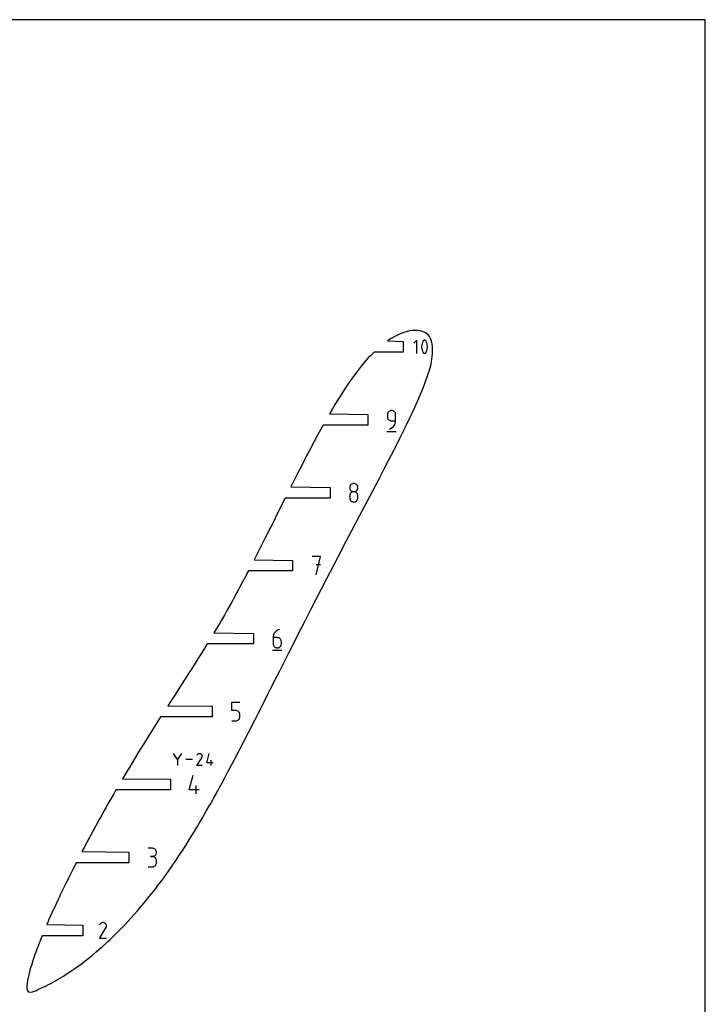
# Model space of a CAD drawing. Extents: x 0 to 300, y 0 to 600.
# Drawn here: x 123 to 300, y 345 to 600 of the extents above; entities that cross this region are included whole.
import ezdxf

# ---------------------------------------------------------------- set-up
doc = ezdxf.new("R2010")
doc.units = 0

msp = doc.modelspace()

# ---------------------------------------------------------------- linework, layer by layer
at = {"layer": 'annotation', "color": 1}
for p, q in [((225.3051, 517.060461), (224.552386, 516.307534)), ((225.3051, 513.674625), (225.3051, 517.060461)), ((226.607386, 515.852665), (226.574938, 515.528409)), ((226.574938, 515.528409), (226.574938, 515.202815)), ((226.574938, 515.202815), (226.607386, 514.878386)), ((226.67228, 516.173077), (226.607386, 515.852665)), ((226.607386, 514.878386), (226.67228, 514.557628)), ((226.769622, 516.487143), (226.67228, 516.173077)), ((226.899412, 516.792357), (226.769622, 516.487143)), ((226.943119, 516.865039), (226.899412, 516.792357)), ((226.899412, 516.792357), (226.899412, 516.792357)), ((226.997589, 516.926978), (226.943119, 516.865039)), ((227.06102, 516.977573), (226.997589, 516.926978)), ((227.131606, 517.016225), (227.06102, 516.977573)), ((227.207546, 517.042334), (227.131606, 517.016225)), ((227.287035, 517.055302), (227.207546, 517.042334)), ((227.368269, 517.054528), (227.287035, 517.055302)), ((227.449446, 517.039414), (227.368269, 517.054528)), ((227.528762, 517.009359), (227.449446, 517.039414)), ((227.559125, 516.993404), (227.528762, 517.009359)), ((227.528762, 517.009359), (227.528762, 517.009359)), ((227.588262, 516.975077), (227.559125, 516.993404)), ((227.61603, 516.954523), (227.588262, 516.975077)), ((227.642289, 516.931888), (227.61603, 516.954523)), ((227.666895, 516.907317), (227.642289, 516.931888)), ((227.689709, 516.880954), (227.666895, 516.907317)), ((227.710588, 516.852945), (227.689709, 516.880954)), ((227.729392, 516.823435), (227.710588, 516.852945)), ((227.745977, 516.792569), (227.729392, 516.823435)), ((227.876396, 516.486726), (227.745977, 516.792569)), ((227.745977, 516.792569), (227.745977, 516.792569)), ((227.97421, 516.172189), (227.876396, 516.486726)), ((228.039419, 515.851462), (227.97421, 516.172189)), ((227.97421, 514.556739), (228.039419, 514.877183)), ((228.072024, 515.527049), (228.039419, 515.851462)), ((228.039419, 514.877183), (228.072024, 515.201454)), ((228.072024, 515.201454), (228.072024, 515.527049)), ((226.67228, 514.557628), (226.769622, 514.243043)), ((226.769622, 514.243043), (226.899412, 513.937137)), ((226.899412, 513.937137), (226.899412, 513.937137)), ((226.899412, 513.937137), (226.915937, 513.906333)), ((226.915937, 513.906333), (226.934601, 513.87697)), ((226.934601, 513.87697), (226.955326, 513.849138)), ((226.955326, 513.849138), (226.978032, 513.822926)), ((226.978032, 513.822926), (227.002642, 513.798423)), ((227.002642, 513.798423), (227.029076, 513.775718)), ((227.029076, 513.775718), (227.057255, 513.754901)), ((227.057255, 513.754901), (227.087102, 513.73606)), ((227.087102, 513.73606), (227.118538, 513.719285)), ((227.118538, 513.719285), (227.118538, 513.719285)), ((227.118538, 513.719285), (227.197229, 513.689869)), ((227.197229, 513.689869), (227.277933, 513.675254)), ((227.277933, 513.675254), (227.358826, 513.674845)), ((227.358826, 513.674845), (227.438083, 513.688047)), ((227.438083, 513.688047), (227.51388, 513.714262)), ((227.51388, 513.714262), (227.584393, 513.752897)), ((227.584393, 513.752897), (227.647796, 513.803353)), ((227.647796, 513.803353), (227.702266, 513.865036)), ((227.702266, 513.865036), (227.745977, 513.93735)), ((227.745977, 513.93735), (227.876396, 514.242626)), ((227.745977, 513.93735), (227.745977, 513.93735)), ((227.876396, 514.242626), (227.97421, 514.556739)), ((217.726215, 498.015142), (217.709006, 497.823386)), ((217.709006, 497.823386), (217.709006, 497.289685)), ((217.709006, 497.289685), (217.709006, 497.289685)), ((217.709006, 497.289685), (217.726215, 497.09794)), ((217.775817, 498.195668), (217.726215, 498.015142)), ((217.726215, 497.09794), (217.775817, 496.917442)), ((217.854775, 498.361937), (217.775817, 498.195668)), ((217.775817, 496.917442), (217.854775, 496.751212)), ((217.960052, 498.510927), (217.854775, 498.361937)), ((218.08861, 498.63961), (217.960052, 498.510927)), ((218.237411, 498.744963), (218.08861, 498.63961)), ((218.403419, 498.823961), (218.237411, 498.744963)), ((218.583595, 498.873578), (218.403419, 498.823961)), ((218.774903, 498.890789), (218.583595, 498.873578)), ((218.966607, 498.873578), (218.774903, 498.890789)), ((218.774903, 498.890789), (218.774903, 498.890789)), ((219.146994, 498.823961), (218.966607, 498.873578)), ((219.313064, 498.744963), (219.146994, 498.823961)), ((219.461816, 498.63961), (219.313064, 498.744963)), ((219.590249, 498.510927), (219.461816, 498.63961)), ((219.695365, 498.361937), (219.590249, 498.510927)), ((219.774162, 498.195668), (219.695365, 498.361937)), ((219.823641, 498.015142), (219.774162, 498.195668)), ((219.8408, 497.823386), (219.823641, 498.015142)), ((219.8408, 496.222584), (219.8408, 497.823386)), ((219.8408, 497.823386), (219.8408, 497.823386)), ((217.854775, 496.751212), (217.960052, 496.602271)), ((217.960052, 496.602271), (218.08861, 496.473637)), ((218.08861, 496.473637), (218.237411, 496.368331)), ((218.237411, 496.368331), (218.403419, 496.289374)), ((218.403419, 496.289374), (218.583595, 496.239785)), ((218.546318, 494.204378), (218.826101, 494.357914)), ((218.583595, 496.239785), (218.774903, 496.222584)), ((218.774903, 496.222584), (219.8408, 496.222584)), ((218.826101, 494.357914), (219.077959, 494.547486)), ((219.077959, 494.547486), (219.299003, 494.769181)), ((219.299003, 494.769181), (219.48634, 495.019087)), ((219.48634, 495.019087), (219.63708, 495.293292)), ((219.63708, 495.293292), (219.74833, 495.587884)), ((219.74833, 495.587884), (219.817201, 495.898952)), ((219.817201, 495.898952), (219.8408, 496.222584)), ((217.575806, 493.490789), (219.975806, 493.490789)), ((218.241503, 494.090789), (218.546318, 494.204378)), ((218.241503, 494.090789), (218.241503, 494.090789)), ((207.969452, 479.134633), (207.952253, 478.943773)), ((207.952253, 478.943773), (207.952253, 478.943773)), ((207.952253, 478.943773), (207.969462, 478.752017)), ((208.01903, 479.31446), (207.969452, 479.134633)), ((208.097956, 479.480206), (208.01903, 479.31446)), ((208.2032, 479.628819), (208.097956, 479.480206)), ((208.331733, 479.757251), (208.2032, 479.628819)), ((208.480525, 479.862451), (208.331733, 479.757251)), ((208.646545, 479.94137), (208.480525, 479.862451)), ((208.826763, 479.990958), (208.646545, 479.94137)), ((209.01815, 480.008165), (208.826763, 479.990958)), ((209.209537, 479.990958), (209.01815, 480.008165)), ((209.01815, 480.008165), (209.01815, 480.008165)), ((209.389756, 479.94137), (209.209537, 479.990958)), ((209.555776, 479.862451), (209.389756, 479.94137)), ((209.704567, 479.757251), (209.555776, 479.862451)), ((209.8331, 479.628819), (209.704567, 479.757251)), ((209.938345, 479.480206), (209.8331, 479.628819)), ((210.017271, 479.31446), (209.938345, 479.480206)), ((210.066848, 479.134633), (210.017271, 479.31446)), ((210.066838, 478.752017), (210.084048, 478.943773)), ((210.084048, 478.943773), (210.066848, 479.134633)), ((210.084048, 478.943773), (210.084048, 478.943773)), ((207.969452, 477.000935), (207.952253, 476.809269)), ((207.952253, 476.809269), (207.952253, 476.278277)), ((208.01903, 477.181391), (207.969452, 477.000935)), ((207.969462, 478.752017), (208.019064, 478.571492)), ((208.097956, 477.347608), (208.01903, 477.181391)), ((208.019064, 478.571492), (208.098023, 478.405222)), ((208.2032, 477.49656), (208.097956, 477.347608)), ((208.098023, 478.405222), (208.203299, 478.256233)), ((208.331733, 477.625218), (208.2032, 477.49656)), ((208.203299, 478.256233), (208.331857, 478.127549)), ((208.480525, 477.730556), (208.331733, 477.625218)), ((208.331857, 478.127549), (208.480658, 478.022196)), ((208.646545, 477.809546), (208.480525, 477.730556)), ((208.480658, 478.022196), (208.646666, 477.943199)), ((208.826763, 477.85916), (208.646545, 477.809546)), ((208.646666, 477.943199), (208.826842, 477.893582)), ((209.01815, 477.876371), (208.826763, 477.85916)), ((208.826842, 477.893582), (209.01815, 477.876371)), ((209.01815, 477.876371), (209.209458, 477.893582)), ((209.209537, 477.85917), (209.01815, 477.876371)), ((209.01815, 477.876371), (209.01815, 477.876371)), ((209.01815, 477.876371), (209.01815, 477.876371)), ((209.209458, 477.893582), (209.389634, 477.943199)), ((209.389756, 477.809581), (209.209537, 477.85917)), ((209.389634, 477.943199), (209.555642, 478.022196)), ((209.555776, 477.730623), (209.389756, 477.809581)), ((209.555642, 478.022196), (209.704443, 478.127549)), ((209.704567, 477.625317), (209.555776, 477.730623)), ((209.704443, 478.127549), (209.833001, 478.256233)), ((209.8331, 477.496684), (209.704567, 477.625317)), ((209.833001, 478.256233), (209.938278, 478.405222)), ((209.938345, 477.347742), (209.8331, 477.496684)), ((209.938278, 478.405222), (210.017236, 478.571492)), ((210.017271, 477.181512), (209.938345, 477.347742)), ((210.017236, 478.571492), (210.066838, 478.752017)), ((210.066848, 477.001015), (210.017271, 477.181512)), ((210.084048, 476.809269), (210.066848, 477.001015)), ((210.084048, 476.278277), (210.084048, 476.809269)), ((210.084048, 476.809269), (210.084048, 476.809269)), ((207.952253, 476.278277), (207.952253, 476.278277)), ((207.952253, 476.278277), (207.969462, 476.086624)), ((207.969462, 476.086624), (208.019064, 475.906376)), ((208.019064, 475.906376), (208.098023, 475.740506)), ((208.098023, 475.740506), (208.203299, 475.591992)), ((208.203299, 475.591992), (208.331857, 475.463808)), ((208.331857, 475.463808), (208.480658, 475.35893)), ((208.480658, 475.35893), (208.646666, 475.280333)), ((208.646666, 475.280333), (208.826842, 475.230993)), ((208.826842, 475.230993), (209.01815, 475.213885)), ((209.01815, 475.213885), (209.209458, 475.230993)), ((209.01815, 475.213885), (209.01815, 475.213885)), ((209.209458, 475.230993), (209.389634, 475.280333)), ((209.389634, 475.280333), (209.555642, 475.35893)), ((209.555642, 475.35893), (209.704443, 475.463808)), ((209.704443, 475.463808), (209.833001, 475.591992)), ((209.833001, 475.591992), (209.938278, 475.740506)), ((209.938278, 475.740506), (210.017236, 475.906376)), ((210.017236, 475.906376), (210.066838, 476.086624)), ((210.066838, 476.086624), (210.084048, 476.278277)), ((200.359653, 461.137281), (198.225149, 461.137281)), ((199.292552, 456.337281), (200.359653, 461.137281)), ((200.359653, 458.999767), (199.292552, 458.999767)), ((188.23943, 440.75918), (188.170542, 440.447455)), ((188.350728, 441.054323), (188.23943, 440.75918)), ((188.501559, 441.32902), (188.350728, 441.054323)), ((188.689047, 441.579404), (188.501559, 441.32902)), ((188.910316, 441.801612), (188.689047, 441.579404)), ((189.16249, 441.991779), (188.910316, 441.801612)), ((189.442691, 442.146039), (189.16249, 441.991779)), ((189.748044, 442.260528), (189.442691, 442.146039)), ((189.748044, 442.260528), (189.748044, 442.260528)), ((188.170542, 440.447455), (188.14694, 440.123013)), ((188.14694, 440.123013), (188.14694, 438.527629)), ((189.212837, 440.123013), (188.14694, 440.123013)), ((188.14694, 438.527629), (188.14694, 438.527629)), ((188.14694, 438.527629), (188.164149, 438.335884)), ((188.164149, 438.335884), (188.213751, 438.155386)), ((189.404541, 440.105906), (189.212837, 440.123013)), ((189.584928, 440.056565), (189.404541, 440.105906)), ((189.750998, 439.977968), (189.584928, 440.056565)), ((189.89975, 439.87309), (189.750998, 439.977968)), ((190.028184, 439.744906), (189.89975, 439.87309)), ((190.133299, 439.596392), (190.028184, 439.744906)), ((190.212097, 439.430522), (190.133299, 439.596392)), ((190.261575, 439.250274), (190.212097, 439.430522)), ((190.212097, 438.155386), (190.261575, 438.335884)), ((190.278735, 439.058621), (190.261575, 439.250274)), ((190.261575, 438.335884), (190.278735, 438.527629)), ((190.278735, 438.527629), (190.278735, 439.058621)), ((190.278735, 439.058621), (190.278735, 439.058621)), ((188.013439, 436.860528), (190.413439, 436.860528)), ((188.213751, 438.155386), (188.29271, 437.989156)), ((188.29271, 437.989156), (188.397986, 437.840214)), ((188.397986, 437.840214), (188.526544, 437.711581)), ((188.526544, 437.711581), (188.675345, 437.606275)), ((188.675345, 437.606275), (188.841353, 437.527318)), ((188.841353, 437.527318), (189.021529, 437.477728)), ((189.021529, 437.477728), (189.212837, 437.460528)), ((189.212837, 437.460528), (189.404541, 437.477728)), ((189.212837, 437.460528), (189.212837, 437.460528)), ((189.404541, 437.477728), (189.584928, 437.527318)), ((189.584928, 437.527318), (189.750998, 437.606275)), ((189.750998, 437.606275), (189.89975, 437.711581)), ((189.89975, 437.711581), (190.028184, 437.840214)), ((190.028184, 437.840214), (190.133299, 437.989156)), ((190.133299, 437.989156), (190.212097, 438.155386)), ((177.410463, 421.24626), (177.410463, 423.383774)), ((177.410463, 423.383774), (179.542258, 423.383774)), ((178.476361, 421.24626), (177.410463, 421.24626)), ((178.667748, 421.229152), (178.476361, 421.24626)), ((178.847966, 421.179812), (178.667748, 421.229152)), ((179.013986, 421.101215), (178.847966, 421.179812)), ((179.162778, 420.996336), (179.013986, 421.101215)), ((179.291311, 420.868152), (179.162778, 420.996336)), ((179.396555, 420.719638), (179.291311, 420.868152)), ((179.475481, 420.553769), (179.396555, 420.719638)), ((179.525059, 420.37352), (179.475481, 420.553769)), ((179.542258, 420.181867), (179.525059, 420.37352)), ((177.410463, 418.583774), (178.476361, 418.583774)), ((178.476361, 418.583774), (178.667669, 418.600975)), ((178.476361, 418.583774), (178.476361, 418.583774)), ((178.667669, 418.600975), (178.847845, 418.650564)), ((178.847845, 418.650564), (179.013853, 418.729521)), ((179.013853, 418.729521), (179.162654, 418.834827)), ((179.162654, 418.834827), (179.291212, 418.963461)), ((179.291212, 418.963461), (179.396488, 419.112402)), ((179.396488, 419.112402), (179.475447, 419.278632)), ((179.475447, 419.278632), (179.525049, 419.45913)), ((179.525049, 419.45913), (179.542258, 419.650875)), ((179.542258, 419.650875), (179.542258, 420.181867)), ((179.542258, 420.181867), (179.542258, 420.181867)), ((163.390118, 408.622831), (162.361825, 410.109882)), ((164.418217, 410.109882), (163.390118, 408.622831)), ((163.390118, 408.742498), (163.390118, 407.026938)), ((167.260231, 408.56841), (165.574635, 408.56841)), ((168.416205, 407.027009), (169.68132, 409.063682)), ((168.508034, 409.766996), (168.418138, 409.594551)), ((168.579374, 409.868157), (168.508034, 409.766996)), ((168.664965, 409.952602), (168.579374, 409.868157)), ((168.762205, 410.019657), (168.664965, 409.952602)), ((168.868491, 410.068644), (168.762205, 410.019657)), ((168.98122, 410.098887), (168.868491, 410.068644)), ((169.097788, 410.10971), (168.98122, 410.098887)), ((169.215592, 410.100437), (169.097788, 410.10971)), ((169.33203, 410.070392), (169.215592, 410.100437)), ((169.444497, 410.018898), (169.33203, 410.070392)), ((169.545088, 409.947469), (169.444497, 410.018898)), ((169.444497, 410.018898), (169.444497, 410.018898)), ((169.629192, 409.861755), (169.545088, 409.947469)), ((169.696063, 409.764383), (169.629192, 409.861755)), ((169.68132, 409.063682), (169.682832, 409.065553)), ((169.68132, 409.063682), (169.68132, 409.063682)), ((169.682832, 409.065553), (169.684282, 409.067441)), ((169.684282, 409.067441), (169.68568, 409.06936)), ((169.68568, 409.06936), (169.687035, 409.071327)), ((169.687035, 409.071327), (169.688357, 409.073357)), ((169.688357, 409.073357), (169.689654, 409.075468)), ((169.689654, 409.075468), (169.690937, 409.077673)), ((169.690937, 409.077673), (169.692216, 409.07999)), ((169.692216, 409.07999), (169.693499, 409.082434)), ((169.693499, 409.082434), (169.745736, 409.19459)), ((169.693499, 409.082434), (169.693499, 409.082434)), ((169.744952, 409.657979), (169.696063, 409.764383)), ((169.775111, 409.545171), (169.744952, 409.657979)), ((169.745736, 409.19459), (169.776251, 409.310849)), ((169.785794, 409.428585), (169.775111, 409.545171)), ((169.776251, 409.310849), (169.785794, 409.428585)), ((170.941593, 407.712369), (171.625188, 410.109785)), ((172.653287, 407.712369), (170.941593, 407.712369)), ((172.140204, 407.027034), (172.140204, 408.396158)), ((169.785328, 407.027009), (168.416205, 407.027009)), ((166.368087, 400.774121), (167.432479, 404.50702)), ((169.033282, 400.774121), (166.368087, 400.774121)), ((168.234386, 399.70702), (168.234386, 401.838815)), ((156.901647, 385.624697), (155.83575, 385.624697)), ((157.093352, 385.60749), (156.901647, 385.624697)), ((157.273739, 385.557902), (157.093352, 385.60749)), ((157.439808, 385.478983), (157.273739, 385.557902)), ((157.58856, 385.373783), (157.439808, 385.478983)), ((157.716994, 385.245351), (157.58856, 385.373783)), ((157.82211, 385.096738), (157.716994, 385.245351)), ((157.900907, 384.930992), (157.82211, 385.096738)), ((157.950385, 384.751165), (157.900907, 384.930992)), ((157.967545, 384.560305), (157.950385, 384.751165)), ((156.901647, 383.492903), (156.367946, 383.492903)), ((156.367946, 383.492903), (156.901647, 383.492903)), ((156.901647, 383.492903), (157.093352, 383.510114)), ((157.093352, 383.475696), (156.901647, 383.492903)), ((156.901647, 383.492903), (156.901647, 383.492903)), ((157.093352, 383.510114), (157.273739, 383.559731)), ((157.273739, 383.426108), (157.093352, 383.475696)), ((157.273739, 383.559731), (157.439808, 383.638728)), ((157.439808, 383.347189), (157.273739, 383.426108)), ((157.439808, 383.638728), (157.58856, 383.744081)), ((157.58856, 383.241988), (157.439808, 383.347189)), ((157.58856, 383.744081), (157.716994, 383.872765)), ((157.716994, 383.113556), (157.58856, 383.241988)), ((157.716994, 383.872765), (157.82211, 384.021754)), ((157.82211, 382.964943), (157.716994, 383.113556)), ((157.82211, 384.021754), (157.900907, 384.188024)), ((157.900907, 382.799198), (157.82211, 382.964943)), ((157.900907, 384.188024), (157.950385, 384.368549)), ((157.950385, 382.61937), (157.900907, 382.799198)), ((157.950385, 384.368549), (157.967545, 384.560305)), ((157.967545, 382.42851), (157.950385, 382.61937)), ((157.967545, 384.560305), (157.967545, 384.560305)), ((157.967545, 381.894809), (157.967545, 382.42851)), ((157.967545, 382.42851), (157.967545, 382.42851)), ((155.83575, 380.830417), (156.901647, 380.830417)), ((156.901647, 380.830417), (157.093352, 380.847614)), ((156.901647, 380.830417), (156.901647, 380.830417)), ((157.093352, 380.847614), (157.273739, 380.897177)), ((157.273739, 380.897177), (157.439808, 380.976064)), ((157.439808, 380.976064), (157.58856, 381.081232)), ((157.58856, 381.081232), (157.716994, 381.209639)), ((157.716994, 381.209639), (157.82211, 381.358243)), ((157.82211, 381.358243), (157.900907, 381.524)), ((157.900907, 381.524), (157.950385, 381.70387)), ((157.950385, 381.70387), (157.967545, 381.894809)), ((143.194327, 362.308625), (144.872682, 365.010561)), ((143.316151, 365.943608), (143.196892, 365.714835)), ((143.410793, 366.077812), (143.316151, 365.943608)), ((143.524343, 366.189841), (143.410793, 366.077812)), ((143.653346, 366.278798), (143.524343, 366.189841)), ((143.794349, 366.343787), (143.653346, 366.278798)), ((143.9439, 366.383908), (143.794349, 366.343787)), ((144.098544, 366.398267), (143.9439, 366.383908)), ((144.254828, 366.385965), (144.098544, 366.398267)), ((144.409299, 366.346106), (144.254828, 366.385965)), ((144.558503, 366.277792), (144.409299, 366.346106)), ((144.691951, 366.183031), (144.558503, 366.277792)), ((144.558503, 366.277792), (144.558503, 366.277792)), ((144.803527, 366.069319), (144.691951, 366.183031)), ((144.892241, 365.940141), (144.803527, 366.069319)), ((144.872682, 365.010561), (144.874689, 365.013044)), ((144.872682, 365.010561), (144.872682, 365.010561)), ((144.874689, 365.013044), (144.876613, 365.015548)), ((144.876613, 365.015548), (144.878467, 365.018094)), ((144.878467, 365.018094), (144.880264, 365.020704)), ((144.880264, 365.020704), (144.882018, 365.023397)), ((144.882018, 365.023397), (144.883739, 365.026197)), ((144.883739, 365.026197), (144.885441, 365.029123)), ((144.885441, 365.029123), (144.887137, 365.032197)), ((144.887137, 365.032197), (144.88884, 365.035439)), ((144.88884, 365.035439), (144.958139, 365.18423)), ((144.88884, 365.035439), (144.88884, 365.035439)), ((144.957099, 365.798981), (144.892241, 365.940141)), ((144.99711, 365.649325), (144.957099, 365.798981)), ((144.958139, 365.18423), (144.998622, 365.338464)), ((145.011282, 365.494658), (144.99711, 365.649325)), ((144.998622, 365.338464), (145.011282, 365.494658)), ((145.010664, 362.308625), (143.194327, 362.308625))]:
    msp.add_line(p, q, dxfattribs=at)
at = {"layer": 'boundary', "color": 5}
for p, q in [((218.712153, 517.502157), (217.780198, 516.890543)), ((219.817145, 518.141917), (218.712153, 517.502157)), ((220.994047, 518.711124), (219.817145, 518.141917)), ((221.958691, 519.087333), (220.994047, 518.711124)), ((222.671489, 519.283691), (221.958691, 519.087333)), ((223.48986, 519.464585), (222.671489, 519.283691)), ((224.250676, 519.571468), (223.48986, 519.464585)), ((225.005494, 519.609226), (224.250676, 519.571468)), ((225.58695, 519.559119), (225.005494, 519.609226)), ((226.170329, 519.462511), (225.58695, 519.559119)), ((226.708086, 519.331351), (226.170329, 519.462511)), ((227.247216, 519.146106), (226.708086, 519.331351)), ((227.753975, 518.868111), (227.247216, 519.146106)), ((228.233043, 518.483225), (227.753975, 518.868111)), ((228.617663, 518.027086), (228.233043, 518.483225)), ((228.968515, 517.329317), (228.617663, 518.027086)), ((229.121507, 516.78534), (228.968515, 517.329317)), ((217.780198, 516.890543), (221.786088, 516.740543)), ((221.786088, 516.740543), (221.786088, 513.994543)), ((229.261735, 516.168412), (229.121507, 516.78534)), ((229.350625, 515.342195), (229.261735, 516.168412)), ((229.374536, 514.775836), (229.350625, 515.342195)), ((229.383918, 514.154005), (229.374536, 514.775836)), ((212.778398, 512.500071), (211.637526, 511.205722)), ((213.33102, 513.057568), (212.778398, 512.500071)), ((214.248477, 513.994543), (213.33102, 513.057568)), ((221.786088, 513.994543), (214.248477, 513.994543)), ((229.0028, 510.913625), (229.238825, 512.232797)), ((229.238825, 512.232797), (229.305024, 512.802306)), ((229.305024, 512.802306), (229.366445, 513.619048)), ((229.366445, 513.619048), (229.383918, 514.154005)), ((211.274641, 510.798228), (209.771174, 508.91783)), ((211.637526, 511.205722), (211.274641, 510.798228)), ((228.388707, 508.675452), (228.76528, 509.905596)), ((228.76528, 509.905596), (229.0028, 510.913625)), ((209.771174, 508.91783), (208.140321, 506.681695)), ((227.693539, 506.643552), (228.129443, 507.882955)), ((228.129443, 507.882955), (228.388707, 508.675452)), ((207.32861, 505.47394), (206.511516, 504.262365)), ((208.140321, 506.681695), (207.32861, 505.47394)), ((226.608894, 503.852098), (227.143894, 505.17383)), ((227.143894, 505.17383), (227.693539, 506.643552)), ((205.365351, 502.447384), (204.843656, 501.618129)), ((206.511516, 504.262365), (205.365351, 502.447384)), ((225.243286, 500.676268), (225.867488, 502.092562)), ((225.867488, 502.092562), (226.608894, 503.852098)), ((204.282074, 500.676742), (203.136255, 498.758168)), ((204.843656, 501.618129), (204.282074, 500.676742)), ((224.255261, 498.504514), (224.639863, 499.342451)), ((224.639863, 499.342451), (225.243286, 500.676268)), ((203.136255, 498.758168), (202.711066, 498.013789)), ((202.711066, 498.013789), (212.648806, 497.863789)), ((212.648806, 497.863789), (212.648806, 495.117789)), ((222.588863, 495.009268), (223.618213, 497.148777)), ((223.618213, 497.148777), (224.255261, 498.504514)), ((201.071809, 495.117789), (199.719442, 492.656622)), ((212.648806, 495.117789), (201.071809, 495.117789)), ((221.062651, 491.922906), (222.255438, 494.323821)), ((222.255438, 494.323821), (222.588863, 495.009268)), ((199.719442, 492.656622), (198.661952, 490.675716)), ((219.799836, 489.420805), (221.062651, 491.922906)), ((198.661952, 490.675716), (197.527012, 488.520399)), ((219.450114, 488.735695), (219.799836, 489.420805)), ((196.88593, 487.308913), (196.348156, 486.269078)), ((197.139026, 487.791234), (196.88593, 487.308913)), ((197.527012, 488.520399), (197.139026, 487.791234)), ((218.123595, 486.157402), (219.450114, 488.735695)), ((195.533778, 484.687656), (195.028206, 483.698737)), ((196.348156, 486.269078), (195.533778, 484.687656)), ((216.789185, 483.590397), (218.123595, 486.157402)), ((194.212398, 482.094286), (193.747857, 481.174569)), ((194.558404, 482.775972), (194.212398, 482.094286)), ((195.028206, 483.698737), (194.558404, 482.775972)), ((213.164287, 476.665431), (215.714205, 481.526086)), ((215.714205, 481.526086), (216.789185, 483.590397)), ((193.137164, 479.966192), (192.720453, 479.137035)), ((192.720453, 479.137035), (202.891752, 478.987035)), ((193.747857, 481.174569), (193.137164, 479.966192)), ((202.891752, 478.987035), (202.891752, 476.241035)), ((210.501907, 471.618349), (213.164287, 476.665431)), ((190.221723, 474.148795), (189.226625, 472.159131)), ((190.593034, 474.88652), (190.221723, 474.148795)), ((191.27012, 476.241035), (190.593034, 474.88652)), ((202.891752, 476.241035), (191.27012, 476.241035)), ((189.226625, 472.159131), (188.205755, 470.114764)), ((208.534886, 467.881131), (210.501907, 471.618349)), ((187.851481, 469.402225), (187.318082, 468.339519)), ((188.205755, 470.114764), (187.851481, 469.402225)), ((186.602341, 466.91107), (186.098951, 465.915143)), ((187.318082, 468.339519), (186.602341, 466.91107)), ((206.968996, 464.895284), (207.758341, 466.405567)), ((207.758341, 466.405567), (208.534886, 467.881131)), ((185.419514, 464.561798), (184.720074, 463.183505)), ((186.098951, 465.915143), (185.419514, 464.561798)), ((204.955077, 461.060517), (206.968996, 464.895284)), ((183.842397, 461.460767), (183.230679, 460.260281)), ((184.287365, 462.328849), (183.842397, 461.460767)), ((184.720074, 463.183505), (184.287365, 462.328849)), ((183.230679, 460.260281), (193.166154, 460.110281)), ((193.166154, 460.110281), (193.166154, 457.364282)), ((202.044595, 455.460683), (204.955077, 461.060517)), ((181.13935, 456.230927), (180.155912, 454.366957)), ((181.374185, 456.682146), (181.13935, 456.230927)), ((181.730976, 457.364282), (181.374185, 456.682146)), ((193.166154, 457.364282), (181.730976, 457.364282)), ((180.155912, 454.366957), (179.472755, 453.09388)), ((199.261137, 450.072876), (202.044595, 455.460683)), ((178.613669, 451.50648), (178.216443, 450.774376)), ((179.177982, 452.542661), (178.613669, 451.50648)), ((179.472755, 453.09388), (179.177982, 452.542661)), ((177.272974, 449.063814), (176.329892, 447.390473)), ((178.216443, 450.774376), (177.272974, 449.063814)), ((198.001587, 447.601159), (199.261137, 450.072876)), ((175.520292, 445.97042), (174.759002, 444.645328)), ((176.00888, 446.819072), (175.520292, 445.97042)), ((176.329892, 447.390473), (176.00888, 446.819072)), ((196.392943, 444.470828), (198.001587, 447.601159)), ((174.304343, 443.872243), (173.50914, 442.516345)), ((174.759002, 444.645328), (174.304343, 443.872243)), ((194.81044, 441.348495), (196.392943, 444.470828)), ((173.50914, 442.516345), (172.829963, 441.383527)), ((172.829963, 441.383527), (183.086439, 441.233528)), ((183.086439, 441.233528), (183.086439, 438.487528)), ((193.998478, 439.762411), (194.81044, 441.348495)), ((171.069913, 438.487527), (170.340938, 437.296395)), ((183.086439, 438.487528), (171.069913, 438.487527)), ((192.180739, 436.162325), (193.998478, 439.762411)), ((170.340938, 437.296395), (169.259623, 435.569746)), ((191.600384, 435.025608), (192.180739, 436.162325)), ((168.406044, 434.204552), (166.81299, 431.700627)), ((169.259623, 435.569746), (168.406044, 434.204552)), ((189.747224, 431.345706), (191.600384, 435.025608)), ((166.429083, 431.097366), (164.417457, 427.966836)), ((166.81299, 431.700627), (166.429083, 431.097366)), ((189.196941, 430.266282), (189.747224, 431.345706)), ((187.486101, 426.864918), (189.196941, 430.266282)), ((162.841161, 425.528899), (162.344912, 424.757838)), ((164.417457, 427.966836), (162.841161, 425.528899)), ((185.373709, 422.685151), (186.784436, 425.488481)), ((186.784436, 425.488481), (187.486101, 426.864918)), ((161.645349, 423.671308), (160.893783, 422.506774)), ((162.344912, 424.757838), (161.645349, 423.671308)), ((160.893783, 422.506774), (172.349963, 422.356774)), ((172.349963, 422.356774), (172.349963, 419.610774)), ((183.386848, 418.770765), (184.357188, 420.694283)), ((184.357188, 420.694283), (185.373709, 422.685151)), ((158.059564, 418.089681), (156.935494, 416.309952)), ((159.030746, 419.610774), (158.059564, 418.089681)), ((172.349963, 419.610774), (159.030746, 419.610774)), ((181.907467, 415.883473), (183.386848, 418.770765)), ((156.935494, 416.309952), (155.876222, 414.639389)), ((181.503221, 415.0858), (181.907467, 415.883473)), ((154.742234, 412.825406), (154.053495, 411.717606)), ((155.876222, 414.639389), (154.742234, 412.825406)), ((179.728367, 411.64241), (180.467288, 413.075078)), ((180.467288, 413.075078), (181.503221, 415.0858)), ((153.667566, 411.086095), (152.242107, 408.767835)), ((154.053495, 411.717606), (153.667566, 411.086095)), ((178.06312, 408.445942), (179.42027, 411.055182)), ((179.42027, 411.055182), (179.728367, 411.64241)), ((152.242107, 408.767835), (151.010658, 406.725594)), ((176.876777, 406.205457), (178.06312, 408.445942)), ((150.437369, 405.781173), (149.159638, 403.63002)), ((151.010658, 406.725594), (150.437369, 405.781173)), ((175.82226, 404.221566), (176.448385, 405.390752)), ((176.448385, 405.390752), (176.876777, 406.205457)), ((149.159638, 403.63002), (161.574286, 403.48002)), ((161.574286, 403.48002), (161.574286, 400.73402)), ((174.254453, 401.32597), (174.920583, 402.542852)), ((174.920583, 402.542852), (175.82226, 404.221566)), ((147.46214, 400.73402), (146.884254, 399.738248)), ((161.574286, 400.73402), (147.46214, 400.73402)), ((172.782923, 398.645946), (173.726335, 400.355611)), ((173.726335, 400.355611), (174.254453, 401.32597)), ((145.744043, 397.74472), (145.140137, 396.685655)), ((146.00956, 398.214706), (145.744043, 397.74472)), ((146.884254, 399.738248), (146.00956, 398.214706)), ((171.855937, 396.992043), (172.517761, 398.169557)), ((172.517761, 398.169557), (172.782923, 398.645946)), ((144.276266, 395.151401), (143.935958, 394.537477)), ((144.828903, 396.129576), (144.276266, 395.151401)), ((145.140137, 396.685655), (144.828903, 396.129576)), ((169.878558, 393.538012), (170.93682, 395.375173)), ((170.93682, 395.375173), (171.521336, 396.405371)), ((171.521336, 396.405371), (171.855937, 396.992043)), ((143.065209, 392.969022), (142.566068, 392.068114)), ((143.418184, 393.612177), (143.065209, 392.969022)), ((143.935958, 394.537477), (143.418184, 393.612177)), ((169.118208, 392.245358), (169.878558, 393.538012)), ((141.389411, 389.90414), (140.880093, 388.965452)), ((141.72002, 390.519233), (141.389411, 389.90414)), ((142.216477, 391.424557), (141.72002, 390.519233)), ((142.566068, 392.068114), (142.216477, 391.424557)), ((167.616026, 389.73528), (168.219272, 390.736244)), ((168.219272, 390.736244), (168.63052, 391.427731)), ((168.63052, 391.427731), (169.118208, 392.245358)), ((140.046269, 387.406551), (139.798249, 386.934782)), ((140.583535, 388.407669), (140.046269, 387.406551)), ((140.880093, 388.965452), (140.583535, 388.407669)), ((165.524687, 386.370046), (166.441743, 387.83174)), ((166.441743, 387.83174), (167.109066, 388.910555)), ((167.109066, 388.910555), (167.616026, 389.73528)), ((139.218551, 385.842257), (138.649189, 384.753266)), ((138.649189, 384.753266), (150.77525, 384.603266)), ((139.798249, 386.934782), (139.218551, 385.842257)), ((163.748788, 383.632731), (164.683843, 385.065405)), ((164.683843, 385.065405), (165.524687, 386.370046)), ((150.77525, 384.603266), (150.77525, 381.857266)), ((162.040498, 381.107165), (162.942854, 382.434114)), ((162.942854, 382.434114), (163.748788, 383.632731)), ((136.183328, 379.943061), (135.523013, 378.622737)), ((136.860384, 381.28377), (136.183328, 379.943061)), ((137.153088, 381.857266), (136.860384, 381.28377)), ((150.77525, 381.857266), (137.153088, 381.857266)), ((160.239609, 378.565488), (161.216054, 379.93272)), ((161.216054, 379.93272), (162.040498, 381.107165)), ((134.878344, 377.321271), (134.388028, 376.326933)), ((135.177676, 377.932882), (134.878344, 377.321271)), ((135.523013, 378.622737), (135.177676, 377.932882)), ((158.239764, 375.885435), (159.129856, 377.070613)), ((159.129856, 377.070613), (160.239609, 378.565488)), ((133.738845, 374.987453), (133.057778, 373.560757)), ((134.388028, 376.326933), (133.738845, 374.987453)), ((156.548963, 373.714092), (157.480843, 374.882208)), ((157.480843, 374.882208), (157.927073, 375.469838)), ((157.927073, 375.469838), (158.239764, 375.885435)), ((132.491148, 372.359849), (132.060149, 371.442731)), ((132.82983, 373.084594), (132.491148, 372.359849)), ((133.057778, 373.560757), (132.82983, 373.084594)), ((154.751786, 371.492216), (155.180823, 372.018891)), ((155.180823, 372.018891), (155.656337, 372.607669)), ((155.656337, 372.607669), (156.548963, 373.714092)), ((131.402319, 370.011635), (130.895913, 368.890183)), ((131.630155, 370.508315), (131.402319, 370.011635)), ((132.060149, 371.442731), (131.630155, 370.508315)), ((151.319259, 367.545992), (153.035831, 369.47774)), ((153.035831, 369.47774), (153.636608, 370.178392)), ((153.636608, 370.178392), (154.751786, 371.492216)), ((130.12569, 367.158806), (129.919349, 366.687475)), ((130.542325, 368.105911), (130.12569, 367.158806)), ((130.895913, 368.890183), (130.542325, 368.105911)), ((149.801258, 365.910881), (151.319259, 367.545992)), ((129.919349, 366.687475), (129.569814, 365.876512)), ((129.569814, 365.876512), (138.863872, 365.726512)), ((138.863872, 365.726512), (138.863873, 362.980513)), ((147.821438, 363.877303), (148.266194, 364.319118)), ((148.266194, 364.319118), (149.801258, 365.910881)), ((128.054218, 362.223368), (127.742281, 361.436951)), ((128.357958, 362.980512), (128.054218, 362.223368)), ((138.863873, 362.980513), (128.357958, 362.980512)), ((145.366935, 361.494819), (145.949998, 362.048626)), ((145.949998, 362.048626), (146.793336, 362.856199)), ((146.793336, 362.856199), (147.821438, 363.877303)), ((127.096274, 359.748621), (126.829795, 359.022239)), ((127.303326, 360.296884), (127.096274, 359.748621)), ((127.537264, 360.905707), (127.303326, 360.296884)), ((127.742281, 361.436951), (127.537264, 360.905707)), ((142.361811, 358.814017), (143.069615, 359.423142)), ((143.069615, 359.423142), (143.992016, 360.236501)), ((143.992016, 360.236501), (144.811281, 360.986103)), ((144.811281, 360.986103), (145.366935, 361.494819)), ((126.160045, 357.129272), (125.859674, 356.244226)), ((126.493556, 358.098908), (126.160045, 357.129272)), ((126.829795, 359.022239), (126.493556, 358.098908)), ((138.946019, 356.060624), (139.938367, 356.826151)), ((139.938367, 356.826151), (141.380044, 357.988075)), ((141.380044, 357.988075), (142.361811, 358.814017)), ((125.20843, 354.121942), (125.071825, 353.631719)), ((125.366488, 354.66799), (125.20843, 354.121942)), ((125.570799, 355.327375), (125.366488, 354.66799)), ((125.859674, 356.244226), (125.570799, 355.327375)), ((136.035226, 353.970434), (136.548551, 354.321088)), ((136.548551, 354.321088), (137.088438, 354.699845)), ((137.088438, 354.699845), (137.796246, 355.207443)), ((137.796246, 355.207443), (138.42351, 355.672818)), ((138.42351, 355.672818), (138.946019, 356.060624)), ((124.702872, 352.170266), (124.54324, 351.3721)), ((124.867803, 352.843722), (124.702872, 352.170266)), ((125.071825, 353.631719), (124.867803, 352.843722)), ((131.811976, 351.353284), (132.360574, 351.665591)), ((132.360574, 351.665591), (132.966622, 352.017937)), ((132.966622, 352.017937), (133.86995, 352.567512)), ((133.86995, 352.567512), (134.607466, 353.031884)), ((134.607466, 353.031884), (135.046314, 353.316563)), ((135.046314, 353.316563), (136.035226, 353.970434)), ((124.385311, 350.132354), (124.371197, 349.482315)), ((124.371197, 349.482315), (124.464345, 348.941181)), ((124.444748, 350.726126), (124.385311, 350.132354)), ((124.54324, 351.3721), (124.444748, 350.726126)), ((126.884096, 348.868018), (127.447992, 349.128773)), ((127.447992, 349.128773), (128.192343, 349.481305)), ((128.192343, 349.481305), (128.783133, 349.764665)), ((128.783133, 349.764665), (129.409638, 350.071257)), ((129.409638, 350.071257), (129.415318, 350.074006)), ((129.415318, 350.074006), (129.977863, 350.363065)), ((129.977863, 350.363065), (130.56528, 350.672106)), ((130.56528, 350.672106), (131.176769, 351.001773)), ((131.176769, 351.001773), (131.811976, 351.353284)), ((124.464345, 348.941181), (124.765459, 348.496239)), ((124.765459, 348.496239), (125.338775, 348.368789)), ((125.338775, 348.368789), (125.860471, 348.473492)), ((125.860471, 348.473492), (126.355427, 348.642937)), ((126.355427, 348.642937), (126.884096, 348.868018))]:
    msp.add_line(p, q, dxfattribs=at)
at = {"layer": 'frame', "color": 5}
for p, q in [((300, 600), (0, 600)), ((300, 0), (300, 600))]:
    msp.add_line(p, q, dxfattribs=at)

doc.saveas('drawing.dxf')
